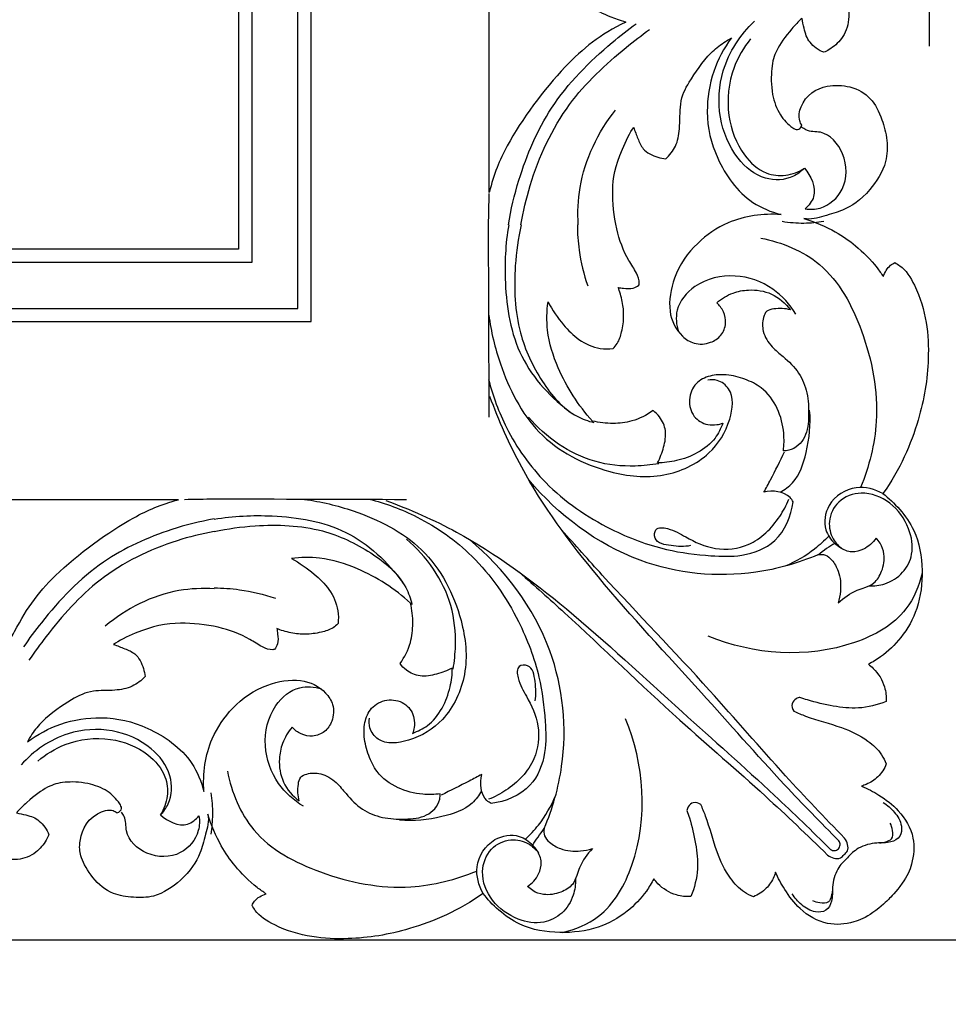
# Model space of a CAD drawing. Units: millimetres. Extents: x -604 to 10845, y -12679 to 3147.
# Drawn here: x 3684 to 3858, y -7678 to -7493 of the extents above; entities that cross this region are included whole.
import ezdxf

# ---------------------------------------------------------------- set-up
doc = ezdxf.new("R2010")
doc.units = ezdxf.units.MM
doc.header["$MEASUREMENT"] = 0
doc.styles.add('Arial', font='arial.ttf')
doc.dimstyles.new('Default', dxfattribs={"dimtxt": 10, "dimasz": 10, "dimexe": 0.5, "dimexo": 0.5, "dimgap": 0.25, "dimtad": 1, "dimtoh": 1, "dimdec": 0, "dimzin": 1, "dimdsep": 46, "dimtxsty": 'Arial', "dimcen": 0.5, "dimadec": 0, "dimazin": 0, "dimtfac": 1, "dimtdec": 4, "dimtix": 1, "dimtmove": 1, "dimatfit": 3, "dimfxl": 1, "dimtolj": 1, "dimtzin": 1, "dimarcsym": 0})

# ---------------------------------------------------------------- blocks, each defined once
blk = doc.blocks.new('*D7')
at = {"color": 0, "lineweight": -2, "transparency": 16777216}
for p, q in [((2054.67, -7497.51), (2054.67, -6553.82)), ((3854.74, -7497.51), (3854.74, -6553.82)), ((3824.74, -6554.32), (2084.67, -6554.32))]:
    blk.add_line(p, q, dxfattribs=at)
at = {"color": 0, "transparency": 16777216}
for points in [[(2084.67, -6549.32), (2084.67, -6559.32), (2054.67, -6554.32)], [(3824.74, -6549.32), (3824.74, -6559.32), (3854.74, -6554.32)]]:
    blk.add_solid(points, dxfattribs=at)
at = {"layer": 'Defpoints', "color": 0, "transparency": 16777216}
for p in [(2054.67, -6554.32), (2054.67, -7498.01), (3854.74, -7498.01)]:
    blk.add_point(p, dxfattribs=at)
at = {"color": 0, "transparency": 16777216, "insert": (2954.71, -6538.75), "char_height": 30, "attachment_point": 5, "style": 'Arial'}
blk.add_mtext('\\A1;1800', dxfattribs=at)
blk = doc.blocks.new('*D8')
at = {"color": 0, "lineweight": -2, "transparency": 16777216}
for p, q in [((3085.44, -6605.57), (3902.05, -6605.57)), ((3901.55, -6635.57), (3901.55, -7635.59)), ((3085.44, -7665.59), (3902.05, -7665.59))]:
    blk.add_line(p, q, dxfattribs=at)
at = {"color": 0, "transparency": 16777216}
for points in [[(3896.55, -6635.57), (3906.55, -6635.57), (3901.55, -6605.57)], [(3896.55, -7635.59), (3906.55, -7635.59), (3901.55, -7665.59)]]:
    blk.add_solid(points, dxfattribs=at)
at = {"layer": 'Defpoints', "color": 0, "transparency": 16777216}
for p in [(3084.94, -6605.57), (3084.94, -7665.59), (3901.55, -7665.59)]:
    blk.add_point(p, dxfattribs=at)
at = {"color": 0, "transparency": 16777216, "insert": (3885.98, -7135.58), "char_height": 30, "attachment_point": 5, "rotation": 90, "style": 'Arial'}
blk.add_mtext('\\A1;1060', dxfattribs=at)
blk = doc.blocks.new('RM-020_1800_1060')
for points in [[(-783.75, -813.87), (783.75, -813.87), (783.75, 13.63), (-783.75, 13.63)], [(-781.25, -811.37), (781.25, -811.37), (781.25, 11.13), (-781.25, 11.13)], [(-772.62, -802.74), (-772.62, 2.5), (772.62, 2.5), (772.62, -802.74)], [(770.12, -800.24), (-770.12, -800.24), (-770.12, 0), (770.12, 0)]]:
    blk.add_lwpolyline(points, close=True)
for points, knots in [([(867.53, -434.82), (873.24, -438.77), (884.28, -448.82), (893.19, -462.9), (898.69, -478.32), (900.22, -491.51), (899.25, -505.08), (890.55, -524.62), (886.86, -530.75), (884.85, -537.25), (884.49, -540.69), (885.23, -544.28), (883.81, -548.3), (881.73, -550.03), (880.54, -550.73), (880.19, -550.87), (879.21, -550.46), (877.25, -549.27), (876.65, -547.33), (876.22, -545.26), (876.13, -544.67), (875.45, -545.26), (873.28, -547.78), (871.1, -550.91), (870.24, -554.09), (870.3, -558.78), (871.57, -562.62), (873.11, -564.6), (874.16, -565.54), (875.14, -566.17), (875.84, -565.83), (876.04, -565.39), (876.09, -565.13), (875.94, -564.89), (875.41, -563.91), (876, -558.61), (881.87, -557.02), (886.22, -557.33), (891.25, -562.06), (892.04, -568.27), (892.12, -573.23), (888.26, -579.32), (884.29, -582.03), (880.68, -583.01), (877.64, -583.94), (876.39, -583.66), (878.23, -584.23), (882.62, -586.08), (887.61, -589.78), (890.37, -593.03), (891.16, -594.09), (891.95, -593.36), (892.73, -592.64), (893.52, -591.91), (894.66, -592.73), (897.48, -595.42), (900.5, -605.27), (899.35, -620.18), (892.82, -636.44), (881.65, -647.35), (873.57, -651.52), (869.05, -652.69), (874.72, -656.37), (883.59, -662.82), (893.38, -677.78), (898.58, -692.3), (900.4, -705.41), (898.68, -717.81), (895.61, -727.67), (892.41, -734.4), (888.68, -740.32), (887, -744.75), (884.83, -749.4), (884.51, -752.72), (885.19, -757.05), (883.79, -760.69), (881.7, -762.44), (880.51, -763.1), (880.17, -763.23), (879.19, -762.94), (877.17, -761.28), (876.57, -759.43), (876.14, -757.42), (876.05, -756.86), (875.35, -757.46), (873.33, -759.63), (871.07, -762.83), (870.28, -765.7), (870.18, -770.87), (871.49, -774.43), (873.02, -776.37), (874.08, -777.29), (875.06, -777.89), (875.75, -777.56), (875.95, -777.13), (876, -776.89), (875.85, -776.67), (875.3, -775.55), (876.06, -771.72), (879.97, -769.18), (887.62, -769.67), (890.62, -773.62), (892.13, -779.57), (892.09, -784.39), (888.27, -790.28), (884.28, -792.91), (880.68, -793.86), (877.64, -794.76), (876.39, -794.48)], [9732.044238, 9732.044238, 9732.044238, 9732.044238, 9748.853507, 9765.15578, 9781.194607, 9804.625275, 9817.695121, 9833.603915, 9842.91389, 9845.629896, 9848.483641, 9852.306032, 9855.748481, 9858.659208, 9859.751033, 9859.751033, 9859.751033, 9862.835565, 9865.979173, 9867.587364, 9867.587364, 9867.587364, 9870.18778, 9875.794166, 9880.625651, 9885.023146, 9888.530872, 9890.072311, 9891.721696, 9892.637318, 9893.141344, 9893.813289, 9893.813289, 9893.813289, 9894.559839, 9896.835328, 9903.051567, 9907.288394, 9918.020462, 9922.067131, 9925.67983, 9930.909749, 9938.28943, 9942.980704, 9946.801424, 9946.801424, 9946.801424, 9952.523419, 9960.741373, 9964.414351, 9964.414351, 9964.414351, 9967.450754, 9967.450754, 9967.450754, 9971.498042, 9978.217977, 9992.15201, 10010.215161, 10024.201081, 10036.080209, 10036.080209, 10036.080209, 10052.889478, 10069.191751, 10085.230578, 10108.661246, 10121.731092, 10129.971628, 10137.639886, 10142.238225, 10146.949861, 10149.665867, 10152.519612, 10156.342003, 10159.784452, 10162.695179, 10163.787004, 10163.787004, 10163.787004, 10166.871536, 10170.015144, 10171.623335, 10171.623335, 10171.623335, 10174.223751, 10179.830137, 10184.661622, 10189.059117, 10192.566843, 10194.108282, 10195.757667, 10196.673289, 10197.177315, 10197.84926, 10197.84926, 10197.84926, 10198.59581, 10200.871299, 10207.087538, 10211.324365, 10222.056433, 10226.103102, 10229.715801, 10234.94572, 10242.325401, 10247.016675, 10250.837395, 10250.837395, 10250.837395, 10250.837395]), ([(817.25, -789.57), (818.14, -786.1), (820.93, -779.03), (831.04, -765.52), (838.09, -759.92), (842.9, -757.53), (841.72, -757.12), (838.32, -755.97), (831.78, -752.45), (824.14, -744.38), (818.98, -736.96), (817.81, -731.75), (817.25, -729.87), (817.25, -749.77), (817.25, -769.67), (817.25, -789.57)], [0, 0, 0, 0, 9.8771, 27.461792, 42.058546, 42.058546, 42.058546, 45.413179, 55.052543, 65.690457, 75.928818, 81.922266, 81.922266, 81.922266, 142.782336, 142.782336, 142.782336, 142.782336]), ([(820.85, -795.68), (821.32, -792.83), (823.16, -785.17), (828.56, -772.52), (837.47, -763.58), (843.34, -758.97), (844.9, -757.86)], [0, 0, 0, 0, 8.221149, 22.432591, 38.763402, 44.401495, 44.401495, 44.401495, 44.401495]), ([(823.22, -795.68), (823.63, -793.18), (825.52, -785.17), (831.23, -772.79), (840.49, -764.22), (845.89, -760.01), (847.41, -758.93)], [0, 0, 0, 0, 7.196823, 23.459786, 38.130139, 43.62691, 43.62691, 43.62691, 43.62691]), ([(876.49, -785.01), (875.89, -785.63), (873.74, -787.26), (868.6, -787.5), (863.17, -783.01), (860.03, -775.46), (860.67, -765.65), (864.47, -759.88), (867.1, -757.38)], [0, 0, 0, 0, 2.523948, 7.782451, 14.016043, 22.064502, 30.335084, 40.933936, 40.933936, 40.933936, 40.933936]), ([(848.04, -830.6), (848.5, -830.94), (849.6, -832), (850.69, -834.46), (850.1, -837.52), (849.39, -839.5), (848.88, -840.43), (850.07, -840.43), (852.73, -840.08), (856.4, -838.76), (859.91, -836.07), (860.7, -833.97), (861.19, -832.97), (860.82, -833.09), (859.88, -833.32), (857.89, -833.35), (855.36, -831.83), (854.54, -828.52), (855.8, -825.35), (858.76, -823.87), (862.03, -823.75), (865.31, -824.58), (868.99, -826.36), (871.66, -830.09), (872.75, -834.35), (872.68, -837.07), (872.54, -838.15), (872.87, -838.16), (873.9, -838.07), (875.43, -837.24), (877.09, -835.01), (877.37, -831.45), (877.21, -827.33), (875.63, -823.33), (872.92, -820.72), (870.18, -818.59), (868.54, -815.97), (868.59, -813.53), (869.27, -811.73), (871.37, -811.35), (872.88, -811.36), (873.88, -811.66), (872.96, -810.43), (870.59, -808.33), (866.44, -807.69), (862.82, -808.4), (860.91, -809.55), (860.02, -810.32), (860.54, -810.79), (861.43, -811.98), (861.89, -814.24), (861.02, -816.55), (858.73, -818.06), (855.84, -818.27), (852.64, -816.15), (850.62, -811.94), (851.93, -804.64), (855.84, -799.13), (862.83, -794.29), (868.75, -793.5), (872.1, -793.74), (870.23, -793.23), (865.01, -791.15), (859.65, -783.41), (857.73, -775.2), (858.99, -766.82), (861.36, -762.46), (862.78, -760.53), (862.28, -760.79), (860.9, -761.63), (857.95, -764.04), (854.82, -768.78), (853.02, -772.03), (853.14, -777.65), (852.55, -780.78), (851.17, -782.61), (850.42, -783.28), (849.92, -783.22), (848.4, -782.87), (846.14, -781.81), (845.18, -779.41), (844.63, -778.07), (844.42, -777.35), (843.72, -778.2), (841.1, -783.95), (840.17, -788.19), (840.89, -796.38), (842.76, -801.4), (844.87, -804.46), (845.52, -806.12), (845.41, -806.88), (845.39, -806.99), (845.08, -807.24), (844.17, -807.79), (842.75, -807.61), (841.8, -807.52), (841.46, -807.46), (841.8, -808.14), (842.36, -810.2), (842.63, -813.05), (842.28, -815.48), (841.6, -817.75), (840.82, -818.66), (840.54, -818.95), (839.73, -819.04), (837.44, -819.02), (834.02, -817.48), (830.86, -814.23), (829.09, -811.7), (828.3, -810.16), (828.07, -811.92), (827.97, -816.21), (830.45, -824.1), (833.98, -829.64), (836.68, -832.57), (837.93, -832.86), (840.42, -833.14), (844.41, -832.7), (846.85, -831.46), (848.04, -830.6)], [0, 0, 0, 0, 1.733573, 4.618609, 7.853552, 11.113768, 11.113768, 11.113768, 14.679086, 18.980114, 23.156475, 26.480109, 26.480109, 26.480109, 27.643906, 29.367822, 32.36089, 35.720166, 39.111286, 42.094938, 45.138346, 48.755445, 52.184105, 57.253113, 62.213492, 65.617443, 65.617443, 65.617443, 66.634402, 68.669596, 70.649186, 74.933371, 79.326943, 83.484069, 87.816551, 90.622467, 94.076894, 96.779691, 98.097672, 99.50795, 102.649148, 102.649148, 102.649148, 107.351284, 111.766516, 114.721991, 118.309406, 118.309406, 118.309406, 120.443986, 122.727248, 125.202974, 127.589783, 130.685318, 133.235329, 138.679642, 144.592814, 152.636188, 159.610331, 169.669051, 169.669051, 169.669051, 175.469237, 186.277432, 196.140005, 204.022752, 211.326863, 211.326863, 211.326863, 213.033777, 216.140908, 223.207717, 228.627853, 232.762929, 236.221251, 239.316863, 239.316863, 239.316863, 240.835303, 244.042413, 246.257522, 248.561037, 248.561037, 248.561037, 252.628355, 261.772586, 269.094383, 275.646202, 278.50485, 280.527132, 280.866471, 280.866471, 280.866471, 282.078479, 283.934704, 284.969144, 284.969144, 284.969144, 287.56688, 290.21438, 293.537485, 295.945126, 297.194103, 297.194103, 297.194103, 299.619993, 303.969905, 308.028331, 313.366191, 313.366191, 313.366191, 318.873142, 326.483491, 338.659985, 338.659985, 338.659985, 342.512053, 346.095813, 350.557308, 350.557308, 350.557308, 350.557308]), ([(866.38, -760.68), (865.08, -762.28), (862.48, -766.74), (861.6, -774.86), (864.3, -782.13), (868.68, -786.15), (873.05, -786.66), (875.44, -785.71), (876.49, -785.01)], [0, 0, 0, 0, 5.980363, 14.584096, 22.191807, 27.406706, 31.070688, 34.805591, 34.805591, 34.805591, 34.805591]), ([(834, -795.68), (833.85, -793.34), (834.14, -785.54), (837.7, -778.2), (841.01, -774.08)], [0, 0, 0, 0, 6.647177, 22.01631, 22.01631, 22.01631, 22.01631]), ([(876.66, -792.65), (877.58, -792.79), (880.38, -792.74), (884.59, -789.04), (884.55, -782.27), (880.64, -777.82), (877.26, -778.27), (876.23, -777.48), (875.98, -777.27)], [42.838591, 42.838591, 42.838591, 42.838591, 45.634549, 50.988233, 57.252062, 62.94271, 65.684008, 66.643801, 66.643801, 66.643801, 66.643801]), ([(876.49, -785.01), (877.69, -786.42), (879.26, -789.67), (877.34, -792.03), (876.66, -792.65)], [34.805591, 34.805591, 34.805591, 34.805591, 40.172139, 42.838591, 42.838591, 42.838591, 42.838591]), ([(820.92, -795.68), (820.28, -799.26), (819.9, -807.62), (822.07, -821.02), (828.96, -828.33), (832.82, -831.12)], [0, 0, 0, 0, 10.923032, 25.069271, 39.365334, 39.365334, 39.365334, 39.365334]), ([(823.24, -795.68), (822.67, -798.2), (821.77, -804.95), (822.17, -815.35), (826.72, -825.05), (831.79, -831.15), (835.83, -832.57), (836.92, -832.84)], [0, 0, 0, 0, 7.755903, 20.435126, 30.422835, 39.681636, 43.043641, 43.043641, 43.043641, 43.043641]), ([(833.82, -795.68), (833.82, -797.26), (834.1, -801.16), (835.02, -804.98), (835.77, -807.16)], [0, 0, 0, 0, 4.759544, 11.69116, 11.69116, 11.69116, 11.69116]), ([(872.33, -795), (873.68, -795.23), (876.3, -795.44), (878.91, -795.19), (880.14, -794.98)], [0, 0, 0, 0, 4.089867, 7.84196, 7.84196, 7.84196, 7.84196]), ([(876.39, -794.48), (878.38, -795.03), (882.45, -796.87), (886, -799.39), (889.51, -802.68), (890.94, -804.84), (891.34, -805.41), (891.59, -804.59), (892.25, -803.49), (893.23, -802.91), (893.52, -802.78), (893.88, -803.02), (895.32, -803.74), (899.32, -810.17), (900.32, -820.53), (898.36, -832.67), (894.47, -841.73), (891.27, -846.21)], [10250.837395, 10250.837395, 10250.837395, 10250.837395, 10257.219415, 10262.583858, 10268.172399, 10270.131849, 10270.131849, 10270.131849, 10272.538044, 10273.460405, 10273.460405, 10273.460405, 10274.646307, 10279.284464, 10293.921919, 10306.784557, 10321.545978, 10321.545978, 10321.545978, 10321.545978]), ([(868.29, -798.16), (872.25, -798.94), (881.13, -802.51), (888.28, -816.24), (891.2, -831.15), (888.68, -841.11), (887.06, -845.05)], [0, 0, 0, 0, 12.113975, 26.896293, 44.11595, 56.883439, 56.883439, 56.883439, 56.883439]), ([(874.88, -812.46), (873.79, -810.63), (870.61, -807.05), (863.44, -804.54), (856.21, -806.18), (852.05, -811.07), (852.42, -814.51), (852.82, -815.8)], [0, 0, 0, 0, 6.369005, 13.8738, 21.696328, 27.270514, 31.338727, 31.338727, 31.338727, 31.338727]), ([(817.18, -812.65), (817.57, -815.76), (819.52, -823.58), (825.57, -835.86), (838.12, -842.4), (849.89, -843.65), (858.68, -839.56), (862.69, -833.11), (863.43, -827.05), (860.44, -824.76), (858.91, -824.78), (858.33, -824.89)], [0, 0, 0, 0, 9.39669, 24.184814, 39.388325, 49.543431, 58.960048, 66.442186, 72.140839, 74.795124, 76.572895, 76.572895, 76.572895, 76.572895]), ([(817.12, -824.75), (817.91, -827.87), (820.53, -834.9), (827.85, -845.28), (838.75, -852.73), (849.63, -856.88), (858.06, -857.92), (865.06, -858.16), (871.97, -855.55), (874, -850.41), (874.37, -847.75)], [0, 0, 0, 0, 9.655344, 22.340784, 37.426189, 48.530016, 56.969244, 62.770377, 69.548076, 77.595711, 77.595711, 77.595711, 77.595711]), ([(882.99, -911.52), (879.56, -908.06), (870.72, -898.98), (855.97, -882.11), (838.24, -863.26), (824.43, -844.68), (819.06, -832.5), (817.38, -827.94)], [110.089731, 110.089731, 110.089731, 110.089731, 124.712631, 148.11026, 177.268279, 202.429984, 217.007938, 217.007938, 217.007938, 217.007938]), ([(871.97, -845.94), (872.81, -845.47), (875.35, -843.63), (877.21, -837.89), (877.74, -833.17), (877.48, -830.52)], [0, 0, 0, 0, 2.900448, 9.144234, 17.139098, 17.139098, 17.139098, 17.139098]), ([(849.12, -840.58), (847.66, -840.84), (843.64, -841.23), (834.52, -840.35), (827.89, -835.62), (824.63, -831.83)], [0, 0, 0, 0, 4.447823, 12.075389, 27.073009, 27.073009, 27.073009, 27.073009]), ([(868.89, -845.95), (869.31, -845.17), (870.65, -842.66), (871.92, -840.11), (872.77, -838.34)], [83.595278, 83.595278, 83.595278, 83.595278, 86.259826, 92.141665, 92.141665, 92.141665, 92.141665]), ([(879.03, -857.72), (875.31, -859.29), (864.3, -862.43), (843.59, -860.41), (830.24, -850.22), (824.7, -843.64)], [0, 0, 0, 0, 12.127531, 33.977689, 59.770987, 59.770987, 59.770987, 59.770987]), ([(874.37, -847.75), (874.21, -847.47), (873.08, -845.77), (870.51, -845.56), (868.89, -845.95)], [77.595711, 77.595711, 77.595711, 77.595711, 78.58483, 83.595278, 83.595278, 83.595278, 83.595278]), ([(891.27, -846.21), (889.76, -845.39), (885.87, -844.28), (880.71, -847.57), (879.9, -852.67), (881.46, -854.87), (882.19, -855.57)], [0, 0, 0, 0, 5.140758, 11.23658, 15.861184, 18.901131, 18.901131, 18.901131, 18.901131]), ([(888.59, -863.57), (889.6, -863.61), (891.97, -863.3), (895.17, -861.3), (897.2, -857.34), (896.31, -852.27), (893.01, -847.63), (887.58, -845.45), (882.68, -847.25), (880.79, -851.18), (881.56, -854.63), (882.96, -856.12), (883.66, -856.63)], [0, 0, 0, 0, 3.029698, 7.023269, 10.825108, 15.659368, 21.617247, 27.319671, 31.858193, 35.890415, 39.258978, 41.835464, 41.835464, 41.835464, 41.835464]), ([(758.85, -847.36), (755.48, -848.25), (748.86, -851.09), (735.1, -861.01), (729.94, -868.24), (727.59, -873.02), (727.2, -871.84), (726.13, -868.44), (722.55, -861.9), (715.43, -854.26), (708.09, -849.1), (703.11, -847.93), (701.3, -847.36), (720.48, -847.36), (739.66, -847.36), (758.85, -847.36)], [0, 0, 0, 0, 9.8771, 27.461792, 42.058546, 42.058546, 42.058546, 45.413179, 55.052543, 65.690457, 75.928818, 81.922266, 81.922266, 81.922266, 142.782336, 142.782336, 142.782336, 142.782336]), ([(782.53, -847.3), (785.64, -847.69), (793.46, -849.63), (805.75, -855.69), (812.28, -868.24), (813.54, -880.01), (809.44, -888.8), (803, -892.81), (796.93, -893.55), (794.64, -890.56), (794.66, -889.03), (794.77, -888.44)], [0, 0, 0, 0, 9.39669, 24.184814, 39.388325, 49.543431, 58.960048, 66.442186, 72.140839, 74.795124, 76.572895, 76.572895, 76.572895, 76.572895]), ([(794.63, -847.24), (797.75, -848.03), (804.79, -850.64), (815.16, -857.97), (822.61, -868.87), (826.76, -879.75), (827.8, -888.18), (828.04, -895.18), (825.43, -902.09), (820.29, -904.12), (817.63, -904.49)], [0, 0, 0, 0, 9.655344, 22.340784, 37.426189, 48.530016, 56.969244, 62.770377, 69.548076, 77.595711, 77.595711, 77.595711, 77.595711]), ([(797.82, -847.5), (802.38, -849.18), (814.56, -854.55), (833.14, -868.36), (851.99, -886.09), (868.86, -900.84), (877.94, -909.68), (881.4, -913.11)], [0, 0, 0, 0, 14.577954, 39.739659, 68.897678, 92.295308, 106.918207, 106.918207, 106.918207, 106.918207]), ([(855.08, -855.98), (853.89, -856.24), (851.75, -856.07), (848.18, -855.52), (848.34, -852.42), (851.58, -852.78), (854.68, -854.76), (859.75, -857.08), (866.82, -856.29), (871.29, -851.79), (873.12, -848.39), (873.57, -847.26)], [0, 0, 0, 0, 3.657224, 6.952455, 8.527654, 10.679912, 14.467661, 20.454338, 26.662611, 34.580948, 38.250466, 38.250466, 38.250466, 38.250466]), ([(891.27, -846.21), (893.34, -847.8), (897.67, -852.37), (898.95, -860.49), (898.15, -867.63), (895.04, -873.21), (891.59, -876.51), (889.31, -877.89), (888.52, -878.3), (888.84, -878.53), (890.18, -879.68), (891.69, -882.06), (891.9, -884.38), (891.84, -885.29), (890.2, -885.96), (886.86, -886.81), (881.82, -886.23), (878.18, -885.38), (876.13, -884.7), (875.67, -884.54), (875.42, -884.57), (874.8, -884.78), (873.93, -885.73), (874.26, -886.72), (874.52, -887.13), (875.25, -887.45), (878.15, -888.69), (883.06, -889.82), (888.03, -892.16), (890.82, -894.75), (891.66, -896.44), (891.9, -897.04), (891.53, -897.93), (890.51, -899.52), (888.66, -900.71), (887.54, -901.11), (887.24, -901.2), (888.37, -901.68), (890.84, -902.98), (894.62, -905.87), (897.42, -910.56), (896.96, -915.53), (895.83, -918.15), (893.72, -921.1), (892.69, -922.13), (892.34, -922.46)], [10321.545978, 10321.545978, 10321.545978, 10321.545978, 10330.812373, 10338.529447, 10345.801243, 10352.023617, 10357.291516, 10359.976539, 10359.976539, 10359.976539, 10361.175563, 10365.275592, 10368.026373, 10368.026373, 10368.026373, 10373.354945, 10378.09664, 10383.09457, 10384.566887, 10384.566887, 10384.566887, 10385.314999, 10386.513972, 10387.978306, 10387.978306, 10387.978306, 10390.375188, 10397.443254, 10403.016104, 10406.695993, 10408.618439, 10408.618439, 10408.618439, 10411.508227, 10414.113559, 10415.061898, 10415.061898, 10415.061898, 10418.740393, 10423.406, 10429.268369, 10434.197796, 10437.792289, 10437.792289, 10442.157506, 10442.157506, 10442.157506, 10442.157506]), ([(765.56, -850.97), (762.86, -851.44), (755.6, -853.28), (743.61, -858.68), (735.13, -867.59), (730.76, -873.46), (729.71, -875.02)], [0, 0, 0, 0, 8.221149, 22.432591, 38.763402, 44.401495, 44.401495, 44.401495, 44.401495]), ([(765.56, -851.03), (769.14, -850.4), (777.51, -850.02), (790.91, -852.19), (798.21, -859.08), (801, -862.94)], [0, 0, 0, 0, 10.923032, 25.069271, 39.365334, 39.365334, 39.365334, 39.365334]), ([(765.56, -853.34), (763.2, -853.75), (755.6, -855.64), (743.86, -861.35), (735.74, -870.61), (731.75, -876.01), (730.72, -877.53)], [0, 0, 0, 0, 7.196823, 23.459786, 38.130139, 43.62691, 43.62691, 43.62691, 43.62691]), ([(765.56, -853.36), (768.08, -852.79), (774.83, -851.88), (785.23, -852.28), (794.93, -856.84), (801.04, -861.91), (802.45, -865.95), (802.72, -867.03)], [0, 0, 0, 0, 7.755903, 20.435126, 30.422835, 39.681636, 43.043641, 43.043641, 43.043641, 43.043641]), ([(884.05, -910.98), (880.3, -907.13), (871.63, -898.07), (857.07, -881.02), (842.52, -866.09), (833.41, -855.89), (830.88, -853.05)], [6.759395, 6.759395, 6.759395, 6.759395, 22.881468, 44.385945, 73.99716, 85.399156, 85.399156, 85.399156, 85.399156]), ([(810.46, -879.23), (810.72, -877.77), (811.11, -873.76), (810.23, -864.64), (805.5, -858.01), (801.71, -854.75)], [0, 0, 0, 0, 4.447823, 12.075389, 27.073009, 27.073009, 27.073009, 27.073009]), ([(827.6, -909.15), (829.17, -905.43), (832.31, -894.42), (830.29, -873.71), (820.11, -860.35), (813.52, -854.82)], [0, 0, 0, 0, 12.127531, 33.977689, 59.770987, 59.770987, 59.770987, 59.770987]), ([(881.07, -854.19), (880.25, -855.07), (877.79, -857.33), (874.86, -859.02), (872.89, -859.84)], [0, 0, 0, 0, 3.605359, 9.997533, 9.997533, 9.997533, 9.997533]), ([(889.96, -854.57), (890.24, -854.87), (891, -855.77), (891.71, -857.91), (891.27, -860.65), (889.84, -863.12), (888.06, -863.78), (885.52, -864.62), (883.88, -865.77), (882.84, -866.77), (883.07, -866.04), (883.45, -864.06), (883.19, -861.13), (881.93, -858.88), (880.47, -857.57), (879.55, -857.62), (879.03, -857.72), (880.09, -857), (881.27, -856.03), (882.19, -855.57), (882.5, -855.86), (883.47, -856.62), (885.33, -857.42), (887.99, -856.67), (889.39, -855.45), (889.96, -854.57)], [0, 0, 0, 0, 1.235525, 3.442629, 6.686545, 9.317739, 11.342955, 12.90142, 17.199942, 17.199942, 17.199942, 19.473196, 23.242231, 25.664459, 27.182728, 28.672369, 28.672369, 28.672369, 32.660828, 32.660828, 32.660828, 33.920066, 36.323136, 38.559875, 41.678929, 41.678929, 41.678929, 41.678929]), ([(800.48, -878.16), (800.82, -878.62), (801.88, -879.72), (804.34, -880.8), (807.4, -880.22), (809.38, -879.51), (810.31, -879), (810.32, -880.19), (809.96, -882.84), (808.65, -886.52), (805.95, -890.03), (803.85, -890.82), (802.85, -891.31), (802.98, -890.94), (803.2, -890), (803.23, -888.01), (801.71, -885.48), (798.4, -884.65), (795.23, -885.92), (793.75, -888.88), (793.63, -892.15), (794.46, -895.43), (796.24, -899.11), (799.97, -901.78), (804.23, -902.87), (806.95, -902.8), (808.04, -902.65), (808.04, -902.99), (807.96, -904.02), (807.12, -905.55), (804.89, -907.2), (801.33, -907.49), (797.21, -907.33), (793.21, -905.75), (790.6, -903.04), (788.47, -900.29), (785.85, -898.66), (783.41, -898.71), (781.61, -899.39), (781.23, -901.49), (781.25, -902.99), (781.54, -903.99), (780.31, -903.08), (778.21, -900.71), (777.57, -896.56), (778.28, -892.94), (779.43, -891.03), (780.2, -890.14), (780.68, -890.66), (781.86, -891.55), (784.12, -892.01), (786.44, -891.14), (787.94, -888.85), (788.16, -885.96), (786.04, -882.76), (781.82, -880.74), (774.52, -882.05), (769.01, -885.96), (764.17, -892.95), (763.38, -898.87), (763.62, -902.22), (763.12, -900.35), (761.03, -895.13), (753.29, -889.77), (745.08, -887.85), (736.7, -889.1), (732.34, -891.48), (730.42, -892.89), (730.67, -892.39), (731.5, -891.01), (733.95, -888.07), (738.58, -884.95), (742.15, -883.12), (746.72, -883.32), (750.11, -882.72), (751.87, -881.34), (752.56, -880.59), (752.5, -880.09), (752.14, -878.57), (751.08, -876.3), (748.68, -875.35), (747.34, -874.8), (746.63, -874.59), (747.51, -873.88), (752.94, -871.3), (758.38, -870.26), (766.18, -871.02), (771.3, -872.88), (774.34, -874.98), (776, -875.64), (776.76, -875.53), (776.87, -875.51), (777.12, -875.2), (777.67, -874.29), (777.49, -872.87), (777.4, -871.92), (777.34, -871.58), (778.02, -871.92), (780.08, -872.48), (782.94, -872.75), (785.36, -872.4), (787.63, -871.72), (788.54, -870.94), (788.84, -870.65), (788.92, -869.85), (788.9, -867.56), (787.37, -864.14), (784.12, -860.98), (781.59, -859.21), (780.05, -858.42), (781.81, -858.19), (786.09, -858.09), (793.99, -860.56), (799.52, -864.1), (802.45, -866.8), (802.75, -868.05), (803.02, -870.54), (802.58, -874.52), (801.34, -876.97), (800.48, -878.16)], [0, 0, 0, 0, 1.733573, 4.618609, 7.853552, 11.113768, 11.113768, 11.113768, 14.679086, 18.980114, 23.156475, 26.480109, 26.480109, 26.480109, 27.643906, 29.367822, 32.36089, 35.720166, 39.111286, 42.094938, 45.138346, 48.755445, 52.184105, 57.253113, 62.213492, 65.617443, 65.617443, 65.617443, 66.634402, 68.669596, 70.649186, 74.933371, 79.326943, 83.484069, 87.816551, 90.622467, 94.076894, 96.779691, 98.097672, 99.50795, 102.649148, 102.649148, 102.649148, 107.351284, 111.766516, 114.721991, 118.309406, 118.309406, 118.309406, 120.443986, 122.727248, 125.202974, 127.589783, 130.685318, 133.235329, 138.679642, 144.592814, 152.636188, 159.610331, 169.669051, 169.669051, 169.669051, 175.469237, 186.277432, 196.140005, 204.022752, 211.326863, 211.326863, 211.326863, 213.033777, 216.140908, 223.207717, 228.627853, 232.762929, 236.221251, 239.316863, 239.316863, 239.316863, 240.835303, 244.042413, 246.257522, 248.561037, 248.561037, 248.561037, 252.628355, 261.772586, 269.094383, 275.646202, 278.50485, 280.527132, 280.866471, 280.866471, 280.866471, 282.078479, 283.934704, 284.969144, 284.969144, 284.969144, 287.56688, 290.21438, 293.537485, 295.945126, 297.194103, 297.194103, 297.194103, 299.619993, 303.969905, 308.028331, 313.366191, 313.366191, 313.366191, 318.873142, 326.483491, 338.659985, 338.659985, 338.659985, 342.512053, 346.095813, 350.557308, 350.557308, 350.557308, 350.557308]), ([(822.93, -861), (825.77, -863.53), (835.97, -872.64), (850.9, -887.18), (867.95, -901.75), (877.01, -910.42), (880.87, -914.17)], [-78.639761, -78.639761, -78.639761, -78.639761, -67.237766, -37.626551, -16.122073, 0, 0, 0, 0]), ([(898.62, -861.15), (898.06, -863.55), (895.54, -869.67), (881.17, -877.61), (866.9, -876.51), (858.41, -873.01)], [0, 0, 0, 0, 7.408753, 18.915663, 46.467777, 46.467777, 46.467777, 46.467777]), ([(765.56, -864.12), (763.35, -863.97), (755.95, -864.26), (748.99, -867.82), (745.08, -871.13)], [0, 0, 0, 0, 6.647177, 22.01631, 22.01631, 22.01631, 22.01631]), ([(765.56, -863.94), (767.15, -863.94), (771.04, -864.22), (774.86, -865.14), (777.05, -865.89)], [0, 0, 0, 0, 4.759544, 11.69116, 11.69116, 11.69116, 11.69116]), ([(825.86, -885.2), (826.12, -884.01), (825.95, -881.86), (825.4, -878.3), (822.31, -878.46), (822.66, -881.7), (824.64, -884.8), (826.96, -889.87), (826.17, -896.94), (821.67, -901.41), (818.27, -903.24), (817.14, -903.69)], [0, 0, 0, 0, 3.657224, 6.952455, 8.527654, 10.679912, 14.467661, 20.454338, 26.662611, 34.580948, 38.250466, 38.250466, 38.250466, 38.250466]), ([(782.34, -905), (780.51, -903.91), (776.93, -900.73), (774.42, -893.56), (776.07, -886.33), (780.95, -882.17), (784.39, -882.53), (785.68, -882.94)], [0, 0, 0, 0, 6.369005, 13.8738, 21.696328, 27.270514, 31.338727, 31.338727, 31.338727, 31.338727]), ([(831.03, -928.73), (833.43, -928.18), (839.55, -925.65), (847.49, -911.28), (846.39, -897.02), (842.89, -888.53)], [0, 0, 0, 0, 7.408753, 18.915663, 46.467777, 46.467777, 46.467777, 46.467777]), ([(755.45, -906.61), (756.03, -906), (757.58, -903.86), (757.8, -898.72), (753.55, -893.29), (746.39, -890.15), (737.09, -890.78), (731.62, -894.59), (729.25, -897.22)], [0, 0, 0, 0, 2.523948, 7.782451, 14.016043, 22.064502, 30.335084, 40.933936, 40.933936, 40.933936, 40.933936]), ([(732.38, -896.5), (733.9, -895.2), (738.12, -892.6), (745.82, -891.71), (752.72, -894.42), (756.53, -898.8), (757.01, -903.16), (756.11, -905.55), (755.45, -906.61)], [0, 0, 0, 0, 5.980363, 14.584096, 22.191807, 27.406706, 31.070688, 34.805591, 34.805591, 34.805591, 34.805591]), ([(764.37, -906.51), (764.63, -907.76), (763.77, -910.8), (762.86, -914.41), (760.37, -918.38), (754.74, -922.24), (750.17, -922.16), (744.36, -921.38), (740.56, -915.65), (740.03, -911.94), (741.34, -906.85), (746.13, -905.42), (747.05, -906.07), (747.27, -906.2), (747.5, -906.15), (747.91, -905.96), (748.23, -905.26), (747.65, -904.28), (746.77, -903.23), (744.95, -901.69), (741.41, -900.42), (737.08, -900.35), (734.14, -901.22), (731.25, -903.4), (728.93, -905.57), (728.39, -906.25), (728.92, -906.34), (730.84, -906.77), (732.6, -907.37), (734.18, -909.39), (734.46, -910.37), (734.33, -910.71), (733.7, -911.9), (732.06, -913.98), (728.52, -915.42), (724.63, -914.6), (721.4, -914.95), (716.98, -917.11), (712.76, -918.8), (707.12, -922.53), (700.7, -925.73), (691.31, -928.8), (679.5, -930.52), (667.01, -928.7), (653.17, -923.5), (638.91, -913.71), (632.77, -904.84), (629.26, -899.17), (628.15, -903.69), (624.17, -911.77), (613.78, -922.94), (598.29, -929.47), (584.08, -930.62), (574.7, -927.6), (572.14, -924.77), (571.35, -923.64), (572.04, -922.85), (572.73, -922.07), (573.42, -921.28), (572.42, -920.49), (569.32, -917.72), (565.8, -912.74), (564.03, -908.35), (563.49, -906.51)], [10633.477617, 10633.477617, 10633.477617, 10633.477617, 10637.298337, 10641.989611, 10649.369291, 10654.599211, 10658.21191, 10662.258578, 10672.990646, 10677.227474, 10683.443712, 10685.719202, 10686.465751, 10686.465751, 10686.465751, 10687.137696, 10687.641722, 10688.557345, 10690.20673, 10691.748168, 10695.255895, 10699.653389, 10704.484875, 10710.091261, 10712.691676, 10712.691676, 10712.691676, 10714.299868, 10717.443476, 10720.528007, 10720.528007, 10720.528007, 10721.619832, 10724.53056, 10727.973009, 10731.795399, 10734.649144, 10737.36515, 10742.076786, 10746.675125, 10754.343383, 10762.583919, 10775.653765, 10799.084433, 10815.123261, 10831.425533, 10848.234802, 10848.234802, 10848.234802, 10860.113931, 10874.099851, 10892.163001, 10906.097035, 10912.816969, 10916.864258, 10916.864258, 10916.864258, 10919.900661, 10919.900661, 10919.900661, 10923.573638, 10931.791593, 10937.513588, 10937.513588, 10937.513588, 10937.513588]), ([(768.04, -898.41), (768.82, -902.37), (772.39, -911.25), (786.13, -918.4), (801.03, -921.32), (810.99, -918.8), (814.93, -917.18)], [0, 0, 0, 0, 12.113975, 26.896293, 44.11595, 56.883439, 56.883439, 56.883439, 56.883439]), ([(815.84, -899), (815.06, -899.43), (812.54, -900.77), (809.99, -902.04), (808.22, -902.89)], [83.595278, 83.595278, 83.595278, 83.595278, 86.259826, 92.141665, 92.141665, 92.141665, 92.141665]), ([(817.63, -904.49), (817.35, -904.33), (815.65, -903.19), (815.45, -900.63), (815.84, -899)], [77.595711, 77.595711, 77.595711, 77.595711, 78.58483, 83.595278, 83.595278, 83.595278, 83.595278]), ([(764.92, -902.45), (765.13, -903.79), (765.33, -906.41), (765.1, -909.03), (764.89, -910.26)], [0, 0, 0, 0, 4.089867, 7.84196, 7.84196, 7.84196, 7.84196]), ([(815.82, -902.08), (815.35, -902.93), (813.51, -905.47), (807.77, -907.33), (803.05, -907.86), (800.4, -907.6)], [0, 0, 0, 0, 2.900448, 9.144234, 17.139098, 17.139098, 17.139098, 17.139098]), ([(824.07, -911.19), (824.95, -910.37), (827.21, -907.91), (828.9, -904.97), (829.72, -903.01)], [0, 0, 0, 0, 3.605359, 9.997533, 9.997533, 9.997533, 9.997533]), ([(892.34, -922.46), (892.01, -922.81), (890.99, -923.84), (888.03, -925.95), (885.42, -927.08), (880.44, -927.54), (875.75, -924.74), (872.87, -920.96), (871.56, -918.49), (871.08, -917.36), (870.99, -917.66), (870.59, -918.78), (869.4, -920.63), (867.81, -921.65), (866.92, -922.01), (866.32, -921.78), (864.64, -920.94), (862.04, -918.15), (859.7, -913.18), (858.57, -908.27), (857.33, -905.37), (857.01, -904.64), (856.6, -904.38), (855.61, -904.05), (854.66, -904.92), (854.45, -905.54), (854.42, -905.79), (854.58, -906.25), (855.26, -908.3), (856.11, -911.94), (856.69, -916.98), (855.84, -920.32), (855.17, -921.96), (854.26, -922.02), (851.94, -921.81), (849.56, -920.3), (848.41, -918.96), (848.18, -918.63), (847.77, -919.43), (846.39, -921.71), (843.09, -925.16), (837.51, -928.26), (830.38, -929.07), (822.25, -927.79), (817.68, -923.46), (816.09, -921.39)], [10442.157506, 10442.157506, 10442.157506, 10442.157506, 10446.522722, 10446.522722, 10450.117215, 10455.046642, 10460.909011, 10465.574619, 10469.253113, 10469.253113, 10469.253113, 10470.201453, 10472.806785, 10475.696572, 10475.696572, 10475.696572, 10477.619018, 10481.298907, 10486.871758, 10493.939824, 10496.336705, 10496.336705, 10496.336705, 10497.801039, 10499.000012, 10499.748124, 10499.748124, 10499.748124, 10501.220441, 10506.218371, 10510.960066, 10516.288639, 10516.288639, 10516.288639, 10519.039419, 10523.139448, 10524.338472, 10524.338472, 10524.338472, 10527.023496, 10532.291395, 10538.513768, 10545.785564, 10553.502638, 10562.769033, 10562.769033, 10562.769033, 10562.769033]), ([(891.31, -904.3), (892.1, -904.77), (893.53, -906.06), (894.93, -908.29), (894.71, -910.85), (892.53, -911.99), (889.81, -911.74), (886.79, -912.55), (885.17, -914), (884.59, -914.71)], [-18.609741, -18.609741, -18.609741, -18.609741, -15.839738, -12.911572, -10.967336, -8.979766, -6.332311, -2.763215, 0, 0, 0, 0]), ([(762.68, -906.78), (762.82, -907.7), (762.77, -910.5), (759.27, -914.71), (752.85, -914.67), (748.63, -910.76), (749.05, -907.38), (748.31, -906.35), (748.11, -906.1)], [42.838591, 42.838591, 42.838591, 42.838591, 45.634549, 50.988233, 57.252062, 62.94271, 65.684008, 66.643801, 66.643801, 66.643801, 66.643801]), ([(755.45, -906.61), (756.78, -907.81), (759.87, -909.38), (762.11, -907.45), (762.68, -906.78)], [34.805591, 34.805591, 34.805591, 34.805591, 40.172139, 42.838591, 42.838591, 42.838591, 42.838591]), ([(816.09, -921.39), (811.62, -924.59), (802.55, -928.47), (790.41, -930.44), (780.05, -929.44), (773.62, -925.44), (772.9, -923.99), (772.66, -923.63), (772.79, -923.35), (773.37, -922.37), (774.47, -921.71), (775.29, -921.46), (774.73, -921.06), (772.56, -919.63), (769.27, -916.11), (766.76, -912.57), (764.91, -908.5), (764.37, -906.51)], [10562.769033, 10562.769033, 10562.769033, 10562.769033, 10577.530454, 10590.393092, 10605.030547, 10609.668704, 10610.854607, 10610.854607, 10610.854607, 10611.776967, 10614.183162, 10614.183162, 10614.183162, 10616.142612, 10621.731153, 10627.095596, 10633.477617, 10633.477617, 10633.477617, 10633.477617]), ([(890.63, -911.89), (891.04, -911.86), (891.78, -911.69), (893.2, -911.21), (893.12, -909.53), (892.86, -908.6), (892.63, -908.19)], [0, 0, 0, 0, 1.22275, 2.374458, 3.984758, 5.396271, 5.396271, 5.396271, 5.396271]), ([(816.09, -921.39), (815.27, -919.88), (814.16, -915.99), (817.45, -910.83), (822.55, -910.02), (824.75, -911.58), (825.46, -912.31)], [0, 0, 0, 0, 5.140758, 11.23658, 15.861184, 18.901131, 18.901131, 18.901131, 18.901131]), ([(824.46, -920.08), (824.76, -920.35), (825.65, -921.12), (827.79, -921.83), (830.53, -921.39), (833.01, -919.96), (833.67, -918.18), (834.5, -915.64), (835.66, -914), (836.65, -912.96), (835.92, -913.19), (833.94, -913.57), (831.01, -913.31), (828.76, -912.05), (827.45, -910.59), (827.5, -909.67), (827.6, -909.15), (826.88, -910.21), (825.91, -911.39), (825.46, -912.31), (825.74, -912.62), (826.5, -913.59), (827.3, -915.45), (826.55, -918.11), (825.33, -919.5), (824.46, -920.08)], [0, 0, 0, 0, 1.235525, 3.442629, 6.686545, 9.317739, 11.342955, 12.90142, 17.199942, 17.199942, 17.199942, 19.473196, 23.242231, 25.664459, 27.182728, 28.672369, 28.672369, 28.672369, 32.660828, 32.660828, 32.660828, 33.920066, 36.323136, 38.559875, 41.678929, 41.678929, 41.678929, 41.678929]), ([(833.45, -918.71), (833.49, -919.71), (833.18, -922.09), (831.18, -925.28), (827.22, -927.32), (822.16, -926.43), (817.51, -923.13), (815.33, -917.7), (817.13, -912.8), (821.06, -910.91), (824.52, -911.67), (826.01, -913.08), (826.51, -913.78)], [0, 0, 0, 0, 3.029698, 7.023269, 10.825108, 15.659368, 21.617247, 27.319671, 31.858193, 35.890415, 39.258978, 41.835464, 41.835464, 41.835464, 41.835464]), ([(882.89, -913), (883.06, -912.8), (883.34, -912.28), (883.13, -911.74), (882.99, -911.52)], [108.503969, 108.503969, 108.503969, 108.503969, 109.314226, 110.089731, 110.089731, 110.089731, 110.089731]), ([(883.95, -914.07), (884.2, -913.89), (885.07, -913.05), (884.54, -911.64), (884.05, -910.98)], [3.379697, 3.379697, 3.379697, 3.379697, 4.297975, 6.759395, 6.759395, 6.759395, 6.759395]), ([(880.87, -914.17), (881.52, -914.66), (882.93, -915.19), (883.77, -914.32), (883.95, -914.07)], [0, 0, 0, 0, 2.46142, 3.379697, 3.379697, 3.379697, 3.379697]), ([(881.4, -913.11), (881.62, -913.25), (882.17, -913.46), (882.68, -913.18), (882.89, -913)], [106.918207, 106.918207, 106.918207, 106.918207, 107.693712, 108.503969, 108.503969, 108.503969, 108.503969]), ([(884.59, -914.71), (883.88, -915.29), (882.43, -916.91), (881.63, -919.93), (881.87, -922.65), (880.73, -924.83), (878.17, -925.05), (875.94, -923.65), (874.65, -922.22), (874.18, -921.43)], [0, 0, 0, 0, 2.763214, 6.33231, 8.979766, 10.967336, 12.911572, 15.839738, 18.609741, 18.609741, 18.609741, 18.609741]), ([(881.77, -920.75), (881.75, -921.15), (881.57, -921.9), (881.09, -923.32), (879.41, -923.24), (878.48, -922.97), (878.07, -922.75)], [0, 0, 0, 0, 1.22275, 2.374458, 3.984758, 5.396271, 5.396271, 5.396271, 5.396271])]:
    blk.add_open_spline(points, degree=3, knots=knots)
for points in [[(817.12, -795.68), (817.16, -793.71), (817.2, -791.75), (817.25, -789.78)], [(817.25, -831.81), (817.2, -819.77), (817.16, -807.72), (817.12, -795.68)], [(765.56, -847.24), (763.7, -847.28), (761.83, -847.32), (759.97, -847.36)], [(801.7, -847.36), (789.65, -847.32), (777.6, -847.28), (765.56, -847.24)]]:
    blk.add_open_spline(points, degree=3)

msp = doc.modelspace()

# ---------------------------------------------------------------- linework, layer by layer
msp.add_open_spline([(-570.32, -12529.61), (5087.55, -12529.61), (10745.43, -12529.61), (10745.43, -4784.73), (10745.43, 2960.14), (5087.55, 2960.14), (-570.32, 2960.14), (-570.32, -4784.73), (-570.32, -12529.61)], degree=2, knots=[0, 0, 0, 1, 1, 2, 2, 3, 3, 4, 4, 4])

# ---------------------------------------------------------------- block references
msp.add_blockref('RM-020_1800_1060', (2954.71, -6735.46))

# ---------------------------------------------------------------- dimensions: what is measured, and where the dimension line sits
dim = msp.add_linear_dim(base=(2054.67, -6554.32), p1=(3854.74, -7498.01), p2=(2054.67, -7498.01), dimstyle='Default', override={"dimtxt": 30, "dimasz": 30})
dim.commit()
dim.dimension.update_dxf_attribs({"geometry": '*D7', "text_midpoint": (2954.71, -6538.75)})
dim = msp.add_linear_dim(base=(3901.55, -7665.59), p1=(3084.94, -6605.57), p2=(3084.94, -7665.59), angle=90, dimstyle='Default', override={"dimtxt": 30, "dimasz": 30})
dim.commit()
dim.dimension.update_dxf_attribs({"geometry": '*D8', "text_midpoint": (3885.98, -7135.58)})

doc.saveas('drawing.dxf')
